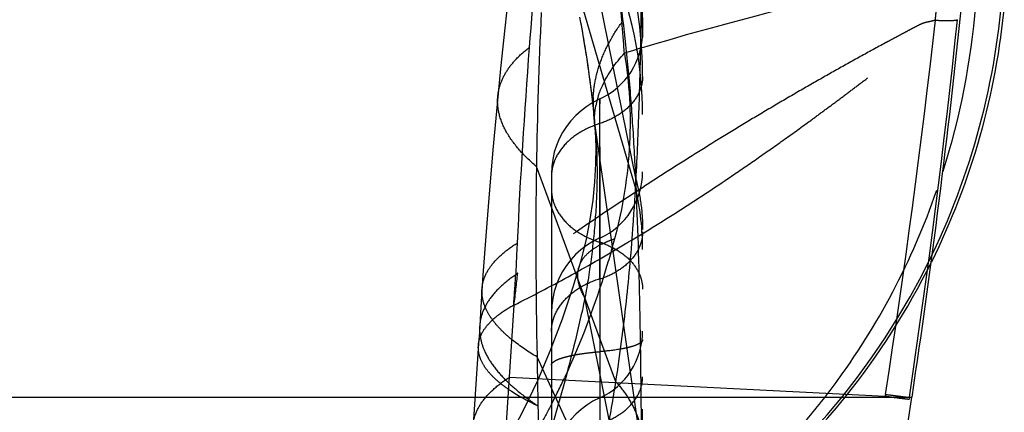
# Model space of a CAD drawing. Units: millimetres. Extents: x 0 to 420, y 0 to 297.
# Drawn here: x 119 to 125, y 155 to 157 of the extents above; entities that cross this region are included whole.
import ezdxf

# ---------------------------------------------------------------- set-up
doc = ezdxf.new("R2010")
doc.units = ezdxf.units.MM
doc.header["$LTSCALE"] = 23.1
doc.linetypes.add('DOT', pattern=[0.2, 0.1, -0.1])
doc.linetypes.add('HIDDEN', pattern=[0.2, 0.1, -0.1])
doc.layers.get('0').update_dxf_attribs({"linetype": 'CONTINUOUS'})
for name, color, linetype in [('607338876-000_CL', 7, 'CONTINUOUS'), ('607338876-000_HL', 7, 'CONTINUOUS'), ('DEFAULT_2', 6, 'HIDDEN')]:
    doc.layers.add(name, color=color, linetype=linetype)

msp = doc.modelspace()

# ---------------------------------------------------------------- linework, layer by layer
at = {"color": 9, "linetype": 'DOT'}
for p, q in [((122.5792, 156.0734), (122.1464, 157.5553)), ((122.3503, 156.4656), (122.3473, 156.4894)), ((122.6082, 154.6622), (122.3503, 156.4656)), ((122.3569, 156.394), (122.3528, 156.4281)), ((122.3802, 155.7867), (122.3802, 156.4374)), ((122.6014, 153.9696), (122.2991, 155.4806)), ((121.8677, 154.7681), (121.9102, 155.4425)), ((121.8851, 155.0477), (123.9463, 154.9434)), ((123.9479, 154.9532), (123.9463, 154.9434)), ((124.0791, 154.9371), (124.0776, 154.9272)), ((124.0791, 154.9371), (124.0934, 154.9369))]:
    msp.add_line(p, q, dxfattribs=at)
for centre, radius, start, end in [((120.3191, 156.6953), 2.2965, 0.0494, 27.1045), ((161.2261, 153.8594), 39.3468, 174.39776, 175.63402), ((120.5054, 156.4844), 2.1101, 0.0731, 21.4964), ((87.3021, 161.0919), 37.1447, 353.68136, 353.80801), ((74.315, 162.6283), 50.2228, 351.20948, 353.57111), ((77.4966, 161.9261), 47.1038, 351.46728, 354.00503), ((160.0527, 153.9565), 38.1694, 175.64513, 177.25902), ((121.1248, 155.7464), 1.4907, 0.0446, 12.6732), ((153.9453, 154.2454), 32.0552, 177.25275, 177.56281), ((112.0693, 156.173), 9.866, 355.75668, 356.71986), ((111.5836, 156.713), 10.4045, 352.9857, 353.95654), ((72.7769, 162.8496), 51.7768, 346.45401, 351.21663), ((79.141, 161.6291), 45.4335, 346.06247, 351.51735)]:
    msp.add_arc(centre, radius, start, end, dxfattribs=at)
for points, knots in [([(122.2254, 158.2402), (122.351, 158.0491), (122.5481, 157.6296), (122.6155, 157.171), (122.6155, 156.9435)], [0, 0, 0, 0, 0.501295, 1, 1, 1, 1]), ([(122.2437, 158.1823), (122.3636, 157.9945), (122.5513, 157.5842), (122.6155, 157.1375), (122.6155, 156.9158)], [0, 0, 0, 0, 0.501296, 1, 1, 1, 1]), ([(122.4688, 157.2576), (122.5005, 157.0696), (122.5349, 156.7794), (122.5641, 156.3838), (122.5747, 156.178), (122.5792, 156.0734)], [0, 0, 0, 0, 0.480646, 0.736001, 1, 1, 1, 1]), ([(121.9102, 155.4425), (122.01, 155.4921), (122.2092, 155.5965), (122.504, 155.7656), (122.7976, 155.9462), (123.0399, 156.1053), (123.2326, 156.2373), (123.3767, 156.3384), (123.4962, 156.4242), (123.5913, 156.4937), (123.6624, 156.5464), (123.7334, 156.5994), (123.8039, 156.6527), (123.8743, 156.7055), (123.9332, 156.749), (123.9799, 156.7846), (124.015, 156.8119), (124.0439, 156.8356), (124.067, 156.855), (124.0844, 156.8695), (124.1019, 156.884), (124.1192, 156.8986), (124.1362, 156.9131), (124.1537, 156.9265), (124.1722, 156.9391), (124.1901, 156.956), (124.2064, 156.9786), (124.2167, 156.9957), (124.2219, 157.0049)], [0, 0, 0, 0, 0.119408, 0.240926, 0.364096, 0.488675, 0.551392, 0.614293, 0.677344, 0.708929, 0.740549, 0.772184, 0.803806, 0.835246, 0.866516, 0.882251, 0.898117, 0.914201, 0.922308, 0.930405, 0.93849, 0.946606, 0.954679, 0.962477, 0.970165, 0.978638, 0.988697, 1, 1, 1, 1]), ([(124.2211, 157.0037), (124.2156, 157.0021), (124.2047, 156.9988), (124.188, 156.9952), (124.1711, 156.9918), (124.1478, 156.9856), (124.1199, 156.971), (124.086, 156.9534), (124.0517, 156.9351), (124.0173, 156.9167), (123.9828, 156.8983), (123.9134, 156.8611), (123.809, 156.804), (123.6694, 156.7263), (123.5289, 156.6463), (123.3875, 156.5643), (123.2453, 156.4802), (123.0536, 156.3645), (122.812, 156.2144), (122.5203, 156.0258), (122.2252, 155.8271), (122.0289, 155.6888), (121.9302, 155.6176)], [0, 0, 0, 0, 0.00641, 0.012754, 0.019124, 0.025651, 0.039643, 0.05405, 0.068541, 0.083075, 0.097638, 0.11224, 0.171116, 0.230683, 0.290935, 0.351861, 0.413444, 0.475681, 0.602188, 0.73153, 0.863982, 1, 1, 1, 1]), ([(124.2218, 157.0037), (124.2379, 157.0031), (124.2606, 157.0024), (124.2888, 157.0022), (124.3055, 157.0023), (124.3191, 157.0028), (124.3298, 157.0036), (124.3374, 157.0047), (124.3415, 157.0057), (124.3428, 157.0065)], [0, 0, 0, 0, 0.397565, 0.559738, 0.697239, 0.809959, 0.897851, 0.960997, 1, 1, 1, 1]), ([(122.2778, 156.9779), (122.2919, 156.9006), (122.3195, 156.7303), (122.3405, 156.559), (122.3503, 156.4656)], [0, 0, 0, 0, 0.455628, 1, 1, 1, 1]), ([(121.8213, 156.5882), (121.8236, 156.6122), (121.835, 156.6612), (121.8706, 156.7307), (121.9243, 156.7967), (121.9688, 156.8358), (121.9935, 156.8548)], [0, 0, 0, 0, 0.222118, 0.456501, 0.713389, 1, 1, 1, 1]), ([(122.6155, 156.6951), (122.6155, 156.6816), (122.6127, 156.6542), (122.5958, 156.5999), (122.553, 156.536), (122.4762, 156.4756), (122.4138, 156.4481), (122.3802, 156.4374)], [0, 0, 0, 0, 0.109073, 0.22054, 0.45591, 0.715831, 1, 1, 1, 1]), ([(122.3801, 156.4375), (122.3802, 156.4476), (122.3802, 156.4666), (122.3803, 156.4934), (122.3804, 156.5165), (122.3805, 156.5334), (122.3806, 156.545), (122.3807, 156.5521), (122.3807, 156.5581), (122.3808, 156.5631), (122.3808, 156.5665), (122.3808, 156.5687), (122.3808, 156.57), (122.3808, 156.5709), (122.3808, 156.5717), (122.3807, 156.572), (122.3808, 156.5723), (122.3807, 156.5723)], [0, 0, 0, 0, 0.223962, 0.423287, 0.595704, 0.73913, 0.79955, 0.852258, 0.897113, 0.933976, 0.962735, 0.974061, 0.983346, 0.990584, 0.995773, 0.998909, 1, 1, 1, 1]), ([(122.3567, 156.394), (122.3563, 156.4001), (122.3543, 156.424), (122.3521, 156.4479), (122.3503, 156.4656)], [0, 0, 0, 0, 0.258327, 1, 1, 1, 1]), ([(122.3802, 156.4374), (122.3425, 156.4253), (122.2723, 156.3944), (122.1859, 156.3263), (122.1377, 156.2545), (122.1187, 156.1935), (122.1155, 156.1626), (122.1155, 156.1474)], [0, 0, 0, 0, 0.284167, 0.54408, 0.779459, 0.890812, 1, 1, 1, 1]), ([(122.3569, 156.394), (122.3629, 156.3189), (122.3682, 156.1667), (122.3594, 155.9375), (122.3366, 155.7079), (122.3129, 155.556), (122.2991, 155.4806)], [0, 0, 0, 0, 0.246127, 0.497471, 0.749549, 1, 1, 1, 1]), ([(122.5792, 156.0734), (122.5892, 155.8449), (122.5987, 155.4968), (122.6054, 155.0263), (122.6074, 154.7845), (122.6082, 154.6622)], [0, 0, 0, 0, 0.486047, 0.740028, 1, 1, 1, 1]), ([(122.3805, 155.5838), (122.3805, 155.6007), (122.3805, 155.6325), (122.3804, 155.6773), (122.3802, 155.7109), (122.3801, 155.7345), (122.38, 155.7498), (122.3799, 155.7633), (122.3799, 155.7752), (122.3799, 155.7852), (122.3799, 155.7935), (122.38, 155.7993), (122.38, 155.803), (122.3801, 155.8051), (122.3801, 155.8067), (122.3801, 155.808), (122.3803, 155.8086), (122.3802, 155.809), (122.3803, 155.8091)], [0, 0, 0, 0, 0.224585, 0.424189, 0.596345, 0.671561, 0.739351, 0.799582, 0.852118, 0.896839, 0.933649, 0.962456, 0.973831, 0.983171, 0.990465, 0.995702, 0.998877, 1, 1, 1, 1]), ([(121.7343, 155.5316), (121.7358, 155.5542), (121.7473, 155.6013), (121.7872, 155.6669), (121.8484, 155.7285), (121.8989, 155.7643), (121.927, 155.7818)], [0, 0, 0, 0, 0.207976, 0.435244, 0.696358, 1, 1, 1, 1]), ([(122.2991, 155.4806), (122.2905, 155.4953), (122.276, 155.524), (122.2622, 155.5679), (122.2581, 155.6098), (122.2621, 155.6365), (122.2657, 155.6489)], [0, 0, 0, 0, 0.28913, 0.546398, 0.779751, 1, 1, 1, 1]), ([(121.9191, 155.6085), (121.8902, 155.5889), (121.8381, 155.5486), (121.7754, 155.4794), (121.7346, 155.4057), (121.7231, 155.3534), (121.7215, 155.328)], [0, 0, 0, 0, 0.295518, 0.554352, 0.784682, 1, 1, 1, 1]), ([(121.9302, 155.6176), (121.9293, 155.617), (121.9254, 155.6141), (121.9218, 155.611), (121.9191, 155.6085)], [0, 0, 0, 0, 0.240223, 1, 1, 1, 1]), ([(122.1155, 155.2974), (122.1155, 155.3126), (122.1187, 155.3435), (122.1377, 155.4045), (122.1859, 155.4764), (122.2723, 155.5444), (122.3425, 155.5753), (122.3802, 155.5874)], [0, 0, 0, 0, 0.109068, 0.220532, 0.455902, 0.715824, 1, 1, 1, 1]), ([(122.2991, 155.4806), (122.2615, 155.3063), (122.1757, 154.96), (122.0453, 154.534), (121.9278, 154.1983), (121.8022, 153.8671), (121.6977, 153.623), (121.6222, 153.4634)], [0, 0, 0, 0, 0.250985, 0.501639, 0.62668, 0.751489, 1, 1, 1, 1]), ([(121.7146, 155.2219), (121.7153, 155.2317), (121.7188, 155.2517), (121.7338, 155.292), (121.7686, 155.3418), (121.8301, 155.3961), (121.8802, 155.4275), (121.9082, 155.443)], [0, 0, 0, 0, 0.097132, 0.197958, 0.420814, 0.685506, 1, 1, 1, 1]), ([(121.9102, 155.4425), (121.91, 155.4428), (121.9094, 155.4433), (121.9085, 155.4431), (121.9082, 155.443)], [0, 0, 0, 0, 0.509126, 1, 1, 1, 1]), ([(121.6833, 154.776), (121.685, 154.8005), (121.6971, 154.8514), (121.7389, 154.9226), (121.8029, 154.9897), (121.8557, 155.0286), (121.8851, 155.0477)], [0, 0, 0, 0, 0.210841, 0.439537, 0.699793, 1, 1, 1, 1]), ([(123.9463, 154.9434), (123.9639, 154.941), (123.9947, 154.9368), (124.0304, 154.9322), (124.0524, 154.9295), (124.0638, 154.9282), (124.0718, 154.9275), (124.076, 154.9271), (124.0776, 154.9272)], [0, 0, 0, 0, 0.402414, 0.704348, 0.817099, 0.904089, 0.965115, 1, 1, 1, 1]), ([(123.9479, 154.9532), (123.9654, 154.9508), (123.9962, 154.9467), (124.0319, 154.9421), (124.0539, 154.9394), (124.0653, 154.9382), (124.0733, 154.9374), (124.0775, 154.9371), (124.0791, 154.9371)], [0, 0, 0, 0, 0.402395, 0.704321, 0.817072, 0.904066, 0.9651, 1, 1, 1, 1])]:
    msp.add_open_spline(points, degree=3, knots=knots, dxfattribs=at)
at = {"layer": '607338876-000_CL', "color": 9, "linetype": 'CONTINUOUS'}
msp.add_line((94.505, 154.9369), (124.0934, 154.9369), dxfattribs=at)
for centre, radius, start, end in [((120.5922, 157.4585), 4.0089, 334.3513, 357.0629), ((120.3362, 157.4249), 4.1215, 342.3624, 355.2873)]:
    msp.add_arc(centre, radius, start, end, dxfattribs=at)
at = {"layer": '607338876-000_CL', "color": 7, "linetype": 'CONTINUOUS'}
for centre, radius, start, end in [((77.71, 161.9189), 46.906, 351.43965, 354.09607), ((77.7498, 161.9149), 46.866, 346.14418, 351.43719)]:
    msp.add_arc(centre, radius, start, end, dxfattribs=at)
msp.add_open_spline([(124.5999, 157.0941), (124.5779, 156.8489), (124.4872, 156.3615), (124.3091, 155.8992), (124.2001, 155.6784)], degree=3, knots=[0, 0, 0, 0, 0.500004, 1, 1, 1, 1], dxfattribs=at)
at = {"layer": '607338876-000_HL', "color": 6, "linetype": 'HIDDEN'}
for p, q in [((122.6155, 147.9427), (122.6155, 158.1496)), ((121.8835, 157.1788), (121.8593, 156.9597)), ((122.2754, 156.9914), (122.2778, 156.9779)), ((121.8593, 156.9597), (121.8363, 156.7393)), ((122.6153, 156.9315), (122.6155, 156.9085)), ((121.8363, 156.7393), (121.817, 156.5438)), ((121.817, 156.5438), (121.7938, 156.2932)), ((121.7938, 156.2932), (121.7712, 156.0288)), ((122.1155, 156.1618), (122.1155, 148.9961)), ((121.7395, 155.6072), (121.7279, 155.4333)), ((121.7279, 155.4333), (121.7197, 155.2924)), ((121.7197, 155.2924), (121.7157, 155.232)), ((121.7157, 155.232), (121.592, 153.4346))]:
    msp.add_line(p, q, dxfattribs=at)
for points in [[(122.2778, 156.9779), (122.2858, 156.9331), (122.2957, 156.8745), (122.3052, 156.8149), (122.3143, 156.7543), (122.3229, 156.6926), (122.331, 156.6302), (122.3386, 156.567), (122.3458, 156.5032)], [(122.3808, 156.5721), (122.3769, 156.5703), (122.3421, 156.5524), (122.309, 156.5315), (122.2777, 156.5078), (122.2486, 156.4814), (122.222, 156.4526), (122.1979, 156.4215), (122.1766, 156.3884), (122.1583, 156.3536), (122.1431, 156.3172), (122.1311, 156.2797), (122.1225, 156.2412), (122.1173, 156.202), (122.1155, 156.1626)], [(122.3458, 156.5032), (122.348, 156.482), (122.3494, 156.468), (122.3507, 156.4532), (122.3521, 156.4374), (122.3528, 156.4281)], [(122.3528, 156.4282), (122.355, 156.3949), (122.358, 156.3082), (122.3571, 156.2159), (122.3517, 156.1184), (122.3415, 156.0167), (122.3261, 155.9114), (122.305, 155.8032), (122.2778, 155.6923), (122.2657, 155.6489)], [(121.7712, 156.0288), (121.7603, 155.8916), (121.7395, 155.6072)], [(122.3797, 155.8102), (122.3415, 155.7907), (122.3083, 155.7696), (122.2771, 155.7458), (122.2481, 155.7193), (122.2215, 155.6904), (122.1975, 155.6592), (122.1763, 155.626), (122.158, 155.5911), (122.1429, 155.5547), (122.131, 155.517), (122.1224, 155.4785), (122.1172, 155.4394), (122.1155, 155.3999)], [(122.2657, 155.6491), (122.2332, 155.5415), (122.1742, 155.3654), (122.109, 155.1931), (122.0386, 155.0276), (121.9626, 154.8677), (121.8788, 154.7097), (121.7864, 154.5538), (121.686, 154.4029), (121.6116, 154.3016)], [(122.3801, 154.9342), (122.3423, 154.9149), (122.3093, 154.8941), (122.2781, 154.8705), (122.2491, 154.8442), (122.2224, 154.8154), (122.1983, 154.7843), (122.1769, 154.7513), (122.1585, 154.7164), (122.1433, 154.68), (122.1312, 154.6423), (122.1225, 154.6037), (122.1173, 154.5644), (122.1155, 154.5249)]]:
    msp.add_lwpolyline(points, dxfattribs=at)
for centre, radius, start, end in [((122.2152, 156.9366), 0.4001, 294.4307, 0.1532), ((122.2154, 156.1736), 0.4001, 294.3283, 360), ((122.2341, 155.329), 0.4805, 67.9906, 72.2887), ((120.6287, 157.4394), 3.9819, 321.0631, 333.7526), ((122.2151, 155.2983), 0.4001, 294.3784, 0.1647), ((120.6157, 157.4544), 4.0015, 304.1255, 321.0127)]:
    msp.add_arc(centre, radius, start, end, dxfattribs=at)
for points, knots in [([(122.6155, 155.8442), (122.6155, 155.8305), (122.6127, 155.8029), (122.5958, 155.7483), (122.553, 155.684), (122.4762, 155.623), (122.4138, 155.5952), (122.3802, 155.5843)], [0, 0, 0, 0, 0.109453, 0.221213, 0.456815, 0.716488, 1, 1, 1, 1]), ([(122.4141, 155.7745), (122.4434, 155.7626), (122.4975, 155.7341), (122.5631, 155.6755), (122.6055, 155.6057), (122.6155, 155.5539), (122.6155, 155.529)], [0, 0, 0, 0, 0.282287, 0.540885, 0.777389, 1, 1, 1, 1]), ([(122.5707, 155.2195), (122.5591, 155.2155), (122.5326, 155.2082), (122.4692, 155.1958), (122.4172, 155.19), (122.3802, 155.187)], [0, 0, 0, 0, 0.190905, 0.425146, 1, 1, 1, 1]), ([(122.6154, 155.2512), (122.6147, 155.2445), (122.6045, 155.2348), (122.5884, 155.2262), (122.5771, 155.2217), (122.5707, 155.2195)], [0, 0, 0, 0, 0.361773, 0.643173, 1, 1, 1, 1])]:
    msp.add_open_spline(points, degree=3, knots=knots, dxfattribs=at)
at = {"layer": 'DEFAULT_2', "color": 6, "linetype": 'DOT'}
for p, q in [((122.5792, 156.129), (122.1464, 158.2725)), ((122.2701, 157.0199), (122.2754, 156.9914)), ((122.6154, 156.8538), (122.6407, 156.8614)), ((122.6155, 156.8542), (122.6408, 156.8621)), ((121.8212, 156.5878), (121.8213, 156.5882)), ((122.3528, 156.4281), (122.3528, 156.4282)), ((122.4687, 155.0226), (122.0328, 156.2019)), ((122.38, 155.8088), (122.3801, 155.7865)), ((122.3802, 155.7867), (122.3802, 148.6504)), ((122.2657, 155.6489), (122.2657, 155.6491)), ((121.7343, 155.5315), (121.7343, 155.5316)), ((121.7145, 155.221), (121.7146, 155.2219)), ((122.3633, 154.4478), (122.0367, 155.1583))]:
    msp.add_line(p, q, dxfattribs=at)
for centre, radius, start, end in [((147.2342, 155.8358), 25.2039, 177.24802, 179.16795), ((92.5884, 157.4198), 30.0218, 358.97163, 359.34379), ((120.8602, 156.9162), 1.7554, 0.003, 5.2257), ((115.2681, 156.304), 7.266, 4.09657, 5.43713), ((126.5218, 143.9624), 13.4702, 106.85828, 107.30268), ((122.94, 156.5521), 0.596, 177.1677, 186.0255), ((122.7981, 156.451), 0.447, 162.6462, 168.991), ((150.0587, 155.7849), 28.0291, 179.14765, 181.28097), ((108.1507, 156.9042), 14.4493, 355.95516, 356.92448), ((122.5478, 156.3113), 0.5507, 251.4877, 252.2816), ((120.6084, 157.4497), 3.9905, 304.012, 334.3636), ((146.9586, 155.4714), 24.9239, 180.7197, 181.33792), ((118.5971, 156.7222), 3.9627, 332.6106, 334.9467), ((178.1572, 155.6248), 56.1205, 180.75076, 181.31275)]:
    msp.add_arc(centre, radius, start, end, dxfattribs=at)
for points, knots in [([(122.2671, 158.552), (122.2894, 158.4433), (122.3347, 158.2134), (122.3976, 157.8463), (122.455, 157.4352), (122.4872, 157.1454), (122.5014, 156.9925)], [0, 0, 0, 0, 0.210998, 0.445597, 0.708063, 1, 1, 1, 1]), ([(122.6407, 156.8614), (122.9285, 156.948), (123.509, 157.1024), (124.0945, 157.2352), (124.3873, 157.2991)], [0, 0, 0, 0, 0.500712, 1, 1, 1, 1]), ([(122.3447, 156.5815), (122.3464, 156.616), (122.3558, 156.6862), (122.3873, 156.7903), (122.4359, 156.8937), (122.4779, 156.9598), (122.5014, 156.9925)], [0, 0, 0, 0, 0.232607, 0.47437, 0.729179, 1, 1, 1, 1]), ([(122.5792, 156.1288), (122.5863, 156.2599), (122.5972, 156.5106), (122.6032, 156.7614), (122.6054, 156.881)], [0, 0, 0, 0, 0.523328, 1, 1, 1, 1]), ([(122.3714, 156.5843), (122.3778, 156.6048), (122.4117, 156.6921), (122.4673, 156.7696), (122.5155, 156.8231)], [0, 0, 0, 0, 0.229621, 1, 1, 1, 1]), ([(122.5155, 156.8231), (122.5428, 156.6604), (122.5617, 156.3164), (122.5071, 155.9763), (122.4613, 155.8057)], [0, 0, 0, 0, 0.482788, 1, 1, 1, 1]), ([(122.0328, 156.2019), (121.9977, 156.2317), (121.9357, 156.2914), (121.8644, 156.3893), (121.8296, 156.4742), (121.8194, 156.5402), (121.8197, 156.5722), (121.8212, 156.5878)], [0, 0, 0, 0, 0.302352, 0.563261, 0.790866, 0.896701, 1, 1, 1, 1]), ([(122.3807, 156.5723), (122.3806, 156.5723), (122.3808, 156.5717), (122.3806, 156.5709), (122.3806, 156.5694), (122.3804, 156.5673), (122.3803, 156.5646), (122.3802, 156.5599), (122.38, 156.5525), (122.3798, 156.542), (122.3796, 156.5294), (122.3795, 156.5146), (122.3795, 156.4978), (122.3794, 156.479), (122.3794, 156.4503), (122.3795, 156.4103), (122.3796, 156.3579), (122.3799, 156.3005), (122.3802, 156.2393), (122.3808, 156.1536), (122.3807, 156.0465), (122.3801, 155.9241), (122.38, 155.8455), (122.38, 155.8088)], [0, 0, 0, 0, 0.000422, 0.001621, 0.003602, 0.006359, 0.009884, 0.014168, 0.024981, 0.038734, 0.055356, 0.074753, 0.096825, 0.12147, 0.148581, 0.209599, 0.278632, 0.354289, 0.435033, 0.519235, 0.691092, 0.855741, 1, 1, 1, 1]), ([(122.3528, 156.4282), (122.3521, 156.4372), (122.3506, 156.4733), (122.3541, 156.5096), (122.3593, 156.5363)], [0, 0, 0, 0, 0.247874, 1, 1, 1, 1]), ([(122.896, 154.2285), (123.057, 154.3501), (123.2851, 154.5511), (123.5531, 154.8525), (123.7962, 155.1737), (124.0526, 155.6089), (124.203, 155.9842), (124.264, 156.1761)], [0, 0, 0, 0, 0.250401, 0.375416, 0.500311, 0.749957, 1, 1, 1, 1]), ([(122.5792, 156.129), (122.5912, 156.0844), (122.6094, 155.9943), (122.6155, 155.9024), (122.6155, 155.8568)], [0, 0, 0, 0, 0.50256, 1, 1, 1, 1]), ([(122.1155, 156.0767), (122.1155, 156.0617), (122.1186, 156.0313), (122.137, 155.9712), (122.1837, 155.9003), (122.2677, 155.8326), (122.3361, 155.8014), (122.373, 155.7891)], [0, 0, 0, 0, 0.109476, 0.221057, 0.456588, 0.716226, 1, 1, 1, 1]), ([(122.4688, 155.0226), (122.4915, 155.1687), (122.5291, 155.4557), (122.554, 155.7439), (122.564, 155.885)], [0, 0, 0, 0, 0.51123, 1, 1, 1, 1]), ([(122.4613, 155.8057), (122.4431, 155.7375), (122.368, 155.4782), (122.2714, 155.2249), (122.1869, 155.0442)], [0, 0, 0, 0, 0.261257, 1, 1, 1, 1]), ([(122.3803, 155.8091), (122.3803, 155.809), (122.3803, 155.8087), (122.3804, 155.8082), (122.3804, 155.8073), (122.3804, 155.806), (122.3804, 155.8044), (122.3805, 155.8015), (122.3805, 155.797), (122.3805, 155.7906), (122.3805, 155.7828), (122.3806, 155.7736), (122.3806, 155.7586), (122.3805, 155.7366), (122.3805, 155.7063), (122.3805, 155.6711), (122.3805, 155.6313), (122.3804, 155.587), (122.3803, 155.5387), (122.3803, 155.4868), (122.3803, 155.4113), (122.3804, 155.311), (122.3805, 155.2291), (122.3805, 155.1868)], [0, 0, 0, 0, 0.000321, 0.001212, 0.002675, 0.00471, 0.007316, 0.010493, 0.018558, 0.028898, 0.041489, 0.056299, 0.073295, 0.113719, 0.162469, 0.21916, 0.283394, 0.354695, 0.432483, 0.516167, 0.605128, 0.79629, 1, 1, 1, 1]), ([(122.4164, 155.7888), (122.42, 155.7903), (122.4347, 155.7964), (122.4498, 155.8018), (122.4613, 155.8056)], [0, 0, 0, 0, 0.241499, 1, 1, 1, 1]), ([(122.2657, 155.6491), (122.2699, 155.6635), (122.2833, 155.6924), (122.3163, 155.73), (122.3616, 155.763), (122.397, 155.7805), (122.4164, 155.7888)], [0, 0, 0, 0, 0.212801, 0.44241, 0.701923, 1, 1, 1, 1]), ([(122.0367, 155.1583), (121.9897, 155.186), (121.9242, 155.2293), (121.8491, 155.2947), (121.8054, 155.3418), (121.7716, 155.3892), (121.748, 155.4367), (121.7349, 155.4843), (121.7333, 155.5161), (121.7343, 155.5315)], [0, 0, 0, 0, 0.325089, 0.465938, 0.593036, 0.707633, 0.811686, 0.90794, 1, 1, 1, 1]), ([(121.7214, 155.3269), (121.7201, 155.3046), (121.7236, 155.2581), (121.7382, 155.2139), (121.7478, 155.1922)], [0, 0, 0, 0, 0.484146, 1, 1, 1, 1]), ([(122.0415, 154.8894), (121.9914, 154.913), (121.9214, 154.9503), (121.8399, 155.0082), (121.7926, 155.0499), (121.7559, 155.0921), (121.7301, 155.1348), (121.7155, 155.1779), (121.7135, 155.207), (121.7145, 155.221)], [0, 0, 0, 0, 0.338835, 0.483103, 0.611043, 0.723956, 0.823986, 0.914461, 1, 1, 1, 1]), ([(121.7478, 155.1922), (121.7596, 155.1655), (121.7916, 155.1115), (121.8569, 155.0354), (121.9414, 154.9599), (122.0063, 154.9129), (122.0415, 154.8894)], [0, 0, 0, 0, 0.204852, 0.437685, 0.702323, 1, 1, 1, 1]), ([(122.1155, 155.113), (122.1155, 155.115), (122.1164, 155.1193), (122.1202, 155.1252), (122.1262, 155.1309), (122.1343, 155.1365), (122.1446, 155.1419), (122.1623, 155.1495), (122.1897, 155.1581), (122.2283, 155.1671), (122.2737, 155.1751), (122.3251, 155.1819), (122.3613, 155.1854), (122.3802, 155.187)], [0, 0, 0, 0, 0.02088, 0.044625, 0.073208, 0.107714, 0.148677, 0.196272, 0.311232, 0.451656, 0.615299, 0.799237, 1, 1, 1, 1]), ([(122.3802, 154.7919), (122.4138, 154.8026), (122.4762, 154.8301), (122.553, 154.8906), (122.5958, 154.9545), (122.6127, 155.0087), (122.6155, 155.0361), (122.6155, 155.0497)], [0, 0, 0, 0, 0.28417, 0.544094, 0.779467, 0.890932, 1, 1, 1, 1]), ([(122.3633, 154.4478), (122.3732, 154.4967), (122.3927, 154.5935), (122.4293, 154.7849), (122.4539, 154.9278), (122.4687, 155.0227)], [0, 0, 0, 0, 0.25572, 0.507288, 1, 1, 1, 1]), ([(122.4687, 155.0226), (122.4919, 154.9962), (122.5333, 154.9425), (122.5803, 154.856), (122.609, 154.7677), (122.6155, 154.7076), (122.6155, 154.6782)], [0, 0, 0, 0, 0.275648, 0.530175, 0.769237, 1, 1, 1, 1]), ([(122.1156, 154.8992), (122.0961, 154.8618), (122.0173, 154.7157), (121.9285, 154.5749), (121.8565, 154.4743)], [0, 0, 0, 0, 0.254346, 1, 1, 1, 1])]:
    msp.add_open_spline(points, degree=3, knots=knots, dxfattribs=at)

doc.saveas('drawing.dxf')
